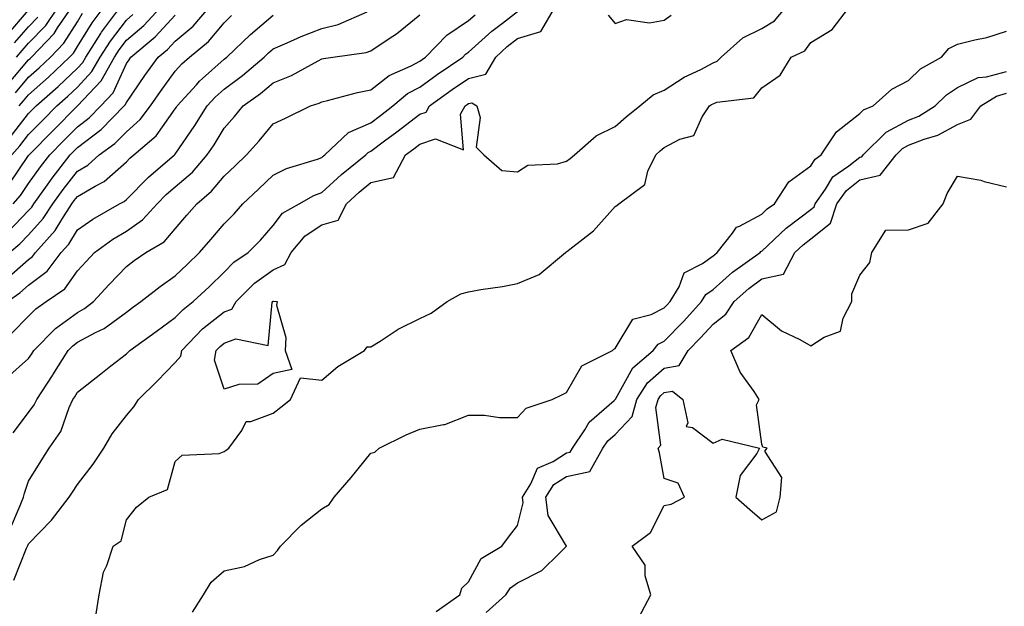
# Model space of a CAD drawing. Units: inches. Extents: x 984323 to 986963, y 7253018 to 7255658.
# Drawn here: x 985876 to 986078, y 7255310 to 7255430 of the extents above; entities that cross this region are included whole.
import ezdxf

# ---------------------------------------------------------------- set-up
doc = ezdxf.new("R2010")
doc.units = ezdxf.units.IN
doc.header["$MEASUREMENT"] = 0
doc.layers.add('Contour_98437253', color=7, linetype='Continuous', true_color=0x2d5553)

msp = doc.modelspace()

# ---------------------------------------------------------------- linework, layer by layer
at = {"layer": 'Contour_98437253'}
for points in [[(985873.49, 7255376.48, 3028), (985878.05, 7255380.52, 3028), (985878.84, 7255381.13, 3028), (985879.45, 7255381.92, 3028), (985883.5, 7255386.47, 3028), (985884.83, 7255388.7, 3028), (985886.93, 7255391.92, 3028), (985887.4, 7255392.57, 3028), (985888.05, 7255393.4, 3028), (985891.67, 7255395.54, 3028), (985893.5, 7255396.47, 3028), (985898.05, 7255400.49, 3028), (985898.76, 7255401.21, 3028), (985899.59, 7255401.92, 3028), (985904.15, 7255405.82, 3028), (985908.05, 7255411.3, 3028), (985908.3, 7255411.67, 3028), (985908.46, 7255411.92, 3028), (985912.39, 7255416.26, 3028), (985913.01, 7255416.96, 3028), (985913.66, 7255417.53, 3028), (985918.05, 7255421.46, 3028), (985918.31, 7255421.66, 3028), (985918.62, 7255421.92, 3028), (985923.46, 7255426.51, 3028), (985928.05, 7255430.45, 3028)], [(985873.62, 7255426.35, 3040), (985878.05, 7255431.47, 3040)], [(985873.63, 7255356.34, 3025), (985878.05, 7255360.26, 3025), (985878.71, 7255361.26, 3025), (985879.12, 7255361.92, 3025), (985883.58, 7255366.39, 3025), (985888.05, 7255369.7, 3025), (985889.5, 7255370.47, 3025), (985891.34, 7255371.92, 3025), (985894.56, 7255375.41, 3025), (985898.05, 7255379.06, 3025), (985899.66, 7255380.31, 3025), (985902.04, 7255381.92, 3025), (985905.81, 7255384.16, 3025), (985908.05, 7255386.76, 3025), (985910.41, 7255389.56, 3025), (985912.44, 7255391.92, 3025), (985915.49, 7255394.48, 3025), (985918.05, 7255397.53, 3025), (985920.31, 7255399.66, 3025), (985922.66, 7255401.92, 3025), (985925.2, 7255404.77, 3025), (985928.05, 7255408.26, 3025), (985930.58, 7255409.39, 3025), (985935.69, 7255411.92, 3025), (985937.46, 7255412.51, 3025), (985938.05, 7255412.79, 3025), (985939.17, 7255413.04, 3025), (985945.33, 7255414.64, 3025), (985948.05, 7255415.2, 3025), (985951.8, 7255418.17, 3025), (985956.28, 7255420.15, 3025), (985958.05, 7255421.09, 3025), (985958.53, 7255421.44, 3025), (985959.23, 7255421.92, 3025), (985963.57, 7255426.4, 3025), (985968.05, 7255429.36, 3025), (985969.4, 7255430.57, 3025)], [(985873.73, 7255371.92, 3027), (985876.27, 7255373.7, 3027), (985878.05, 7255375.27, 3027), (985881.83, 7255378.14, 3027), (985884.74, 7255381.92, 3027), (985886.29, 7255383.68, 3027), (985888.05, 7255386.6, 3027), (985891.17, 7255388.8, 3027), (985896.66, 7255391.92, 3027), (985897.58, 7255392.39, 3027), (985898.05, 7255392.8, 3027), (985902.6, 7255397.37, 3027), (985907.92, 7255401.92, 3027), (985907.99, 7255401.98, 3027), (985908.05, 7255402.07, 3027), (985912.07, 7255407.9, 3027), (985914.58, 7255411.92, 3027), (985916.23, 7255413.74, 3027), (985918.05, 7255415.37, 3027), (985921.82, 7255418.15, 3027), (985926.21, 7255421.92, 3027), (985927.16, 7255422.81, 3027), (985928.05, 7255423.58, 3027), (985930.94, 7255424.81, 3027), (985933.82, 7255426.15, 3027), (985938.05, 7255427.75, 3027), (985941.39, 7255428.58, 3027), (985947.31, 7255431.18, 3027)], [(985873.76, 7255416.21, 3037), (985878.05, 7255421.35, 3037), (985878.35, 7255421.62, 3037), (985878.67, 7255421.92, 3037), (985883.26, 7255426.71, 3037), (985884, 7255427.87, 3037), (985886.79, 7255431.92, 3037)], [(985873.84, 7255386.13, 3030), (985878.05, 7255390.51, 3030), (985878.72, 7255391.25, 3030), (985879.15, 7255391.92, 3030), (985881.94, 7255395.81, 3030), (985882.85, 7255397.12, 3030), (985886.59, 7255401.92, 3030), (985887.31, 7255402.66, 3030), (985888.05, 7255403.4, 3030), (985892.89, 7255407.08, 3030), (985897.62, 7255411.92, 3030), (985897.83, 7255412.14, 3030), (985898.05, 7255412.63, 3030), (985901.85, 7255418.12, 3030), (985904.59, 7255421.92, 3030), (985906.49, 7255423.48, 3030), (985908.05, 7255425.18, 3030), (985911.71, 7255428.26, 3030), (985914.85, 7255431.92, 3030)], [(985874.07, 7255395.9, 3032), (985878.05, 7255401.77, 3032), (985878.11, 7255401.86, 3032), (985878.16, 7255401.92, 3032), (985883.07, 7255406.9, 3032), (985888.05, 7255411.92, 3032), (985888.09, 7255411.96, 3032), (985892.89, 7255417.08, 3032), (985895.62, 7255421.92, 3032), (985896.57, 7255423.4, 3032), (985898.05, 7255425.35, 3032), (985901.61, 7255428.36, 3032), (985904.93, 7255431.92, 3032)], [(985874.18, 7255381.92, 3029), (985876.26, 7255383.71, 3029), (985878.05, 7255385.56, 3029), (985881.07, 7255388.9, 3029), (985883.04, 7255391.92, 3029), (985885.13, 7255394.84, 3029), (985888.05, 7255398.56, 3029), (985890.16, 7255399.81, 3029), (985892.49, 7255401.92, 3029), (985895.73, 7255404.24, 3029), (985898.05, 7255406.65, 3029), (985900.85, 7255409.12, 3029), (985902.99, 7255411.92, 3029), (985905.07, 7255414.9, 3029), (985908.05, 7255419.01, 3029), (985909.43, 7255420.54, 3029), (985910.97, 7255421.92, 3029), (985914.88, 7255425.09, 3029), (985918.05, 7255428.91, 3029), (985919.59, 7255430.38, 3029)], [(985874.36, 7255325.61, 3023), (985876.34, 7255330.21, 3023), (985877.02, 7255331.92, 3023), (985877.22, 7255332.75, 3023), (985878.05, 7255335.21, 3023), (985880.6, 7255339.37, 3023), (985882.3, 7255341.92, 3023), (985884.63, 7255345.34, 3023), (985886.37, 7255350.24, 3023), (985887.14, 7255351.92, 3023), (985887.5, 7255352.47, 3023), (985888.05, 7255353.38, 3023), (985892.82, 7255357.15, 3023), (985894.91, 7255358.78, 3023), (985898.05, 7255361.23, 3023), (985898.4, 7255361.57, 3023), (985898.74, 7255361.92, 3023), (985904.14, 7255365.83, 3023), (985908.05, 7255368.66, 3023), (985909.65, 7255370.32, 3023), (985911.74, 7255371.92, 3023), (985915.01, 7255374.96, 3023), (985918.05, 7255377.93, 3023), (985920.03, 7255379.94, 3023), (985922.95, 7255381.92, 3023), (985925.48, 7255384.49, 3023), (985928.05, 7255387.45, 3023), (985930, 7255389.97, 3023), (985933.43, 7255391.92, 3023), (985936.39, 7255393.58, 3023), (985938.05, 7255394.21, 3023), (985942.07, 7255397.9, 3023), (985947.01, 7255401.92, 3023), (985947.54, 7255402.43, 3023), (985948.05, 7255402.65, 3023), (985950.88, 7255404.75, 3023), (985953.38, 7255406.59, 3023), (985958.05, 7255410.21, 3023), (985959.34, 7255410.63, 3023), (985960.07, 7255411.92, 3023), (985964.71, 7255415.26, 3023), (985968.05, 7255417.56, 3023), (985971.55, 7255418.42, 3023), (985973.59, 7255421.92, 3023), (985975.92, 7255424.05, 3023), (985978.05, 7255425.69, 3023), (985982.85, 7255427.12, 3023), (985985.6, 7255431.92, 3023)], [(985874.39, 7255405.58, 3034), (985878.05, 7255410.36, 3034), (985878.82, 7255411.15, 3034), (985879.59, 7255411.92, 3034), (985884.09, 7255415.88, 3034), (985888.05, 7255419.66, 3034), (985889.14, 7255420.83, 3034), (985889.76, 7255421.92, 3034), (985892.84, 7255426.71, 3034), (985893, 7255426.97, 3034), (985896.68, 7255431.92, 3034)], [(985874.55, 7255365.42, 3026), (985878.05, 7255368.92, 3026), (985879.54, 7255370.43, 3026), (985881.68, 7255371.92, 3026), (985885.46, 7255374.51, 3026), (985888.05, 7255378.21, 3026), (985889.83, 7255380.14, 3026), (985891.53, 7255381.92, 3026), (985895.29, 7255384.68, 3026), (985898.05, 7255386.34, 3026), (985901.37, 7255388.6, 3026), (985904.34, 7255391.92, 3026), (985906.19, 7255393.78, 3026), (985908.05, 7255395.39, 3026), (985911.57, 7255398.4, 3026), (985914.58, 7255401.92, 3026), (985915.98, 7255403.99, 3026), (985918.05, 7255407.38, 3026), (985920.19, 7255409.78, 3026), (985921.96, 7255411.92, 3026), (985925.49, 7255414.48, 3026), (985928.05, 7255416.64, 3026), (985931.84, 7255418.13, 3026), (985937.28, 7255421.15, 3026), (985938.05, 7255421.53, 3026), (985938.37, 7255421.6, 3026), (985940.3, 7255421.92, 3026), (985947.1, 7255422.87, 3026), (985948.05, 7255423.19, 3026), (985951.83, 7255425.7, 3026), (985953.32, 7255426.65, 3026), (985958.05, 7255430.52, 3026)], [(985874.61, 7255401.92, 3033), (985876.24, 7255403.73, 3033), (985878.05, 7255406.09, 3033), (985880.95, 7255409.02, 3033), (985883.82, 7255411.92, 3033), (985886.07, 7255413.9, 3033), (985888.05, 7255415.79, 3033), (985891.02, 7255418.95, 3033), (985892.69, 7255421.92, 3033), (985894.79, 7255425.18, 3033), (985898.05, 7255429.46, 3033), (985899.38, 7255430.59, 3033)], [(985874.92, 7255345.05, 3024), (985878.05, 7255349.21, 3024), (985879.2, 7255350.77, 3024), (985879.74, 7255351.92, 3024), (985882.95, 7255356.82, 3024), (985883.03, 7255356.94, 3024), (985886.12, 7255361.92, 3024), (985887.08, 7255362.89, 3024), (985888.05, 7255363.61, 3024), (985891.71, 7255365.58, 3024), (985893.54, 7255366.43, 3024), (985898.05, 7255369.77, 3024), (985899.29, 7255370.68, 3024), (985901.01, 7255371.92, 3024), (985904.94, 7255375.03, 3024), (985908.05, 7255377.17, 3024), (985910.5, 7255379.47, 3024), (985913.02, 7255381.92, 3024), (985915.33, 7255384.64, 3024), (985918.05, 7255387.79, 3024), (985920.1, 7255389.87, 3024), (985921.89, 7255391.92, 3024), (985925.05, 7255394.92, 3024), (985928.05, 7255397.79, 3024), (985930.81, 7255399.16, 3024), (985937.17, 7255401.04, 3024), (985938.05, 7255401.37, 3024), (985938.33, 7255401.64, 3024), (985938.68, 7255401.92, 3024), (985943.49, 7255406.48, 3024), (985948.05, 7255408.49, 3024), (985950.01, 7255409.96, 3024), (985952.53, 7255411.92, 3024), (985955.54, 7255414.43, 3024), (985958.05, 7255415.77, 3024), (985961.64, 7255418.33, 3024), (985966.89, 7255421.92, 3024), (985967.45, 7255422.52, 3024), (985968.05, 7255422.91, 3024), (985972.79, 7255427.18, 3024), (985974.96, 7255428.83, 3024), (985978.05, 7255431.23, 3024)], [(985874.93, 7255391.92, 3031), (985876.39, 7255393.58, 3031), (985878.05, 7255396.03, 3031), (985880.48, 7255399.49, 3031), (985882.37, 7255401.92, 3031), (985885.19, 7255404.78, 3031), (985888.05, 7255407.66, 3031), (985890.47, 7255409.5, 3031), (985892.84, 7255411.92, 3031), (985895.34, 7255414.63, 3031), (985898.05, 7255420.58, 3031), (985898.6, 7255421.37, 3031), (985899, 7255421.92, 3031), (985903.95, 7255426.02, 3031), (985908.05, 7255430.46, 3031)], [(985875.04, 7255314.93, 3022), (985877.63, 7255321.5, 3022), (985877.86, 7255321.92, 3022), (985877.91, 7255322.06, 3022), (985878.05, 7255322.38, 3022), (985882.76, 7255327.21, 3022), (985886.37, 7255331.92, 3022), (985887.01, 7255332.96, 3022), (985888.05, 7255334.48, 3022), (985891.29, 7255338.68, 3022), (985893.46, 7255341.92, 3022), (985895.13, 7255344.84, 3022), (985898.05, 7255348.59, 3022), (985899.6, 7255350.37, 3022), (985900.55, 7255351.92, 3022), (985904.36, 7255355.61, 3022), (985908.05, 7255359.46, 3022), (985909.22, 7255360.75, 3022), (985909.43, 7255361.92, 3022), (985913.66, 7255366.31, 3022), (985918.05, 7255369.79, 3022), (985919.6, 7255370.37, 3022), (985920.54, 7255371.92, 3022), (985924.27, 7255375.7, 3022), (985928.05, 7255378.43, 3022), (985930.49, 7255379.48, 3022), (985931.79, 7255381.92, 3022), (985934.64, 7255385.33, 3022), (985938.05, 7255387.62, 3022), (985941.39, 7255388.58, 3022), (985943.08, 7255391.92, 3022), (985945.67, 7255394.3, 3022), (985948.05, 7255396.28, 3022), (985952.71, 7255397.26, 3022), (985955.15, 7255401.92, 3022), (985956.82, 7255403.15, 3022), (985958.05, 7255404.1, 3022), (985961.29, 7255405.16, 3022), (985967.02, 7255402.95, 3022), (985966.37, 7255410.24, 3022), (985967.34, 7255411.92, 3022), (985967.76, 7255412.21, 3022), (985968.05, 7255412.42, 3022), (985968.71, 7255412.58, 3022), (985969.76, 7255411.92, 3022), (985970.42, 7255409.55, 3022), (985969.62, 7255403.49, 3022), (985971.18, 7255401.92, 3022), (985974.82, 7255398.69, 3022), (985978.05, 7255398.46, 3022), (985980.16, 7255399.81, 3022), (985986.23, 7255400.1, 3022), (985988.05, 7255400.65, 3022), (985988.8, 7255401.17, 3022), (985989.72, 7255401.92, 3022), (985994.17, 7255405.8, 3022), (985998.05, 7255407.72, 3022), (986000.27, 7255409.7, 3022), (986003.04, 7255411.92, 3022), (986005.78, 7255414.19, 3022), (986008.05, 7255415.16, 3022), (986012.14, 7255417.83, 3022), (986015.53, 7255419.4, 3022), (986018.05, 7255420.71, 3022), (986018.91, 7255421.06, 3022), (986019.69, 7255421.92, 3022), (986024.15, 7255425.82, 3022), (986028.05, 7255427.74, 3022), (986030.65, 7255429.32, 3022), (986032.8, 7255431.92, 3022)], [(985875.18, 7255424.79, 3039), (985878.05, 7255428.11, 3039), (985879.92, 7255430.05, 3039)], [(985875.38, 7255414.59, 3036), (985878.05, 7255417.78, 3036), (985880.25, 7255419.72, 3036), (985882.55, 7255421.92, 3036), (985885.24, 7255424.73, 3036), (985888.05, 7255429.14, 3036), (985889.11, 7255430.86, 3036)], [(985875.6, 7255421.92, 3038), (985876.73, 7255423.24, 3038), (985878.05, 7255424.75, 3038), (985881.58, 7255428.39, 3038), (985884, 7255431.92, 3038)], [(985876.11, 7255411.92, 3035), (985877.01, 7255412.96, 3035), (985878.05, 7255414.2, 3035), (985882.15, 7255417.82, 3035), (985886.43, 7255421.92, 3035), (985887.23, 7255422.74, 3035), (985888.05, 7255424.04, 3035), (985891.06, 7255428.91, 3035), (985893.29, 7255431.92, 3035)], [(985891.91, 7255308.06, 3021), (985892.5, 7255311.92, 3021), (985893.38, 7255316.59, 3021), (985894.07, 7255317.94, 3021), (985895.36, 7255321.92, 3021), (985896.96, 7255323.01, 3021), (985898.05, 7255327.29, 3021), (985900.12, 7255329.85, 3021), (985902.67, 7255331.92, 3021), (985906.47, 7255333.5, 3021), (985908.05, 7255339.19, 3021), (985909.44, 7255340.53, 3021), (985917.01, 7255340.88, 3021), (985918.05, 7255341.24, 3021), (985918.44, 7255341.53, 3021), (985918.99, 7255341.92, 3021), (985921.7, 7255345.57, 3021), (985922.56, 7255347.41, 3021), (985923.5, 7255347.37, 3021), (985928.05, 7255349.11, 3021), (985929.62, 7255350.35, 3021), (985931.61, 7255351.92, 3021), (985933.68, 7255356.29, 3021), (985938.05, 7255355.88, 3021), (985941.32, 7255358.65, 3021), (985946.74, 7255361.92, 3021), (985947.28, 7255362.69, 3021), (985948.05, 7255362.65, 3021), (985949.96, 7255363.83, 3021), (985953.68, 7255366.29, 3021), (985958.05, 7255368.47, 3021), (985960.43, 7255369.54, 3021), (985963.7, 7255371.92, 3021), (985966.46, 7255373.51, 3021), (985968.05, 7255373.94, 3021), (985970.54, 7255374.41, 3021), (985975, 7255374.97, 3021), (985978.05, 7255375.64, 3021), (985982.5, 7255377.47, 3021), (985987.88, 7255381.92, 3021), (985987.97, 7255382, 3021), (985988.05, 7255382.06, 3021), (985988.74, 7255382.61, 3021), (985993.62, 7255386.35, 3021), (985998.05, 7255391.34, 3021), (985998.4, 7255391.57, 3021), (985998.75, 7255391.92, 3021), (986004.11, 7255395.86, 3021), (986004.74, 7255398.61, 3021), (986006.32, 7255401.92, 3021), (986007.23, 7255402.74, 3021), (986008.05, 7255403.4, 3021), (986011.26, 7255405.13, 3021), (986014.1, 7255405.87, 3021), (986015.85, 7255409.72, 3021), (986017.35, 7255411.92, 3021), (986017.76, 7255412.21, 3021), (986018.05, 7255412.36, 3021), (986018.79, 7255412.66, 3021), (986026.39, 7255413.58, 3021), (986028.05, 7255415.6, 3021), (986031.77, 7255418.2, 3021), (986034.05, 7255421.92, 3021), (986036.79, 7255423.18, 3021), (986038.05, 7255424.87, 3021), (986042.43, 7255427.54, 3021), (986045.78, 7255431.92, 3021)], [(985996.63, 7255430.5, 3023), (985998.05, 7255428.77, 3023), (986000.37, 7255429.6, 3023), (986005.07, 7255428.94, 3023), (986008.05, 7255429.44, 3023), (986009.47, 7255430.5, 3023)], [(985911.59, 7255308.38, 3020), (985913.85, 7255311.92, 3020), (985915.42, 7255314.55, 3020), (985918.05, 7255316.88, 3020), (985922.21, 7255317.76, 3020), (985925.28, 7255319.15, 3020), (985928.05, 7255320.04, 3020), (985928.95, 7255321.02, 3020), (985929.61, 7255321.92, 3020), (985933.79, 7255326.18, 3020), (985938.05, 7255329.55, 3020), (985939.56, 7255330.41, 3020), (985940.59, 7255331.92, 3020), (985944.02, 7255335.95, 3020), (985948.05, 7255340.92, 3020), (985948.86, 7255341.11, 3020), (985949.78, 7255341.92, 3020), (985955.31, 7255344.66, 3020), (985958.05, 7255345.85, 3020), (985962.92, 7255346.79, 3020), (985963.21, 7255346.76, 3020), (985968.05, 7255348.72, 3020), (985971.29, 7255348.68, 3020), (985974.36, 7255348.23, 3020), (985978.05, 7255348.19, 3020), (985979.84, 7255350.13, 3020), (985985.16, 7255351.92, 3020), (985987.11, 7255352.86, 3020), (985988.05, 7255353.33, 3020), (985991.22, 7255358.75, 3020), (985997.47, 7255361.92, 3020), (985997.79, 7255362.18, 3020), (985998.05, 7255362.35, 3020), (986001.66, 7255368.31, 3020), (986005.37, 7255369.24, 3020), (986008.05, 7255370.61, 3020), (986008.69, 7255371.28, 3020), (986009.29, 7255371.92, 3020), (986011.09, 7255374.96, 3020), (986012.16, 7255377.81, 3020), (986015.86, 7255379.73, 3020), (986018.05, 7255381.26, 3020), (986018.4, 7255381.57, 3020), (986018.9, 7255381.92, 3020), (986022.06, 7255385.93, 3020), (986022.85, 7255387.12, 3020), (986023.45, 7255387.32, 3020), (986028.05, 7255389.82, 3020), (986029.12, 7255390.85, 3020), (986030.61, 7255391.92, 3020), (986033.58, 7255396.39, 3020), (986038.05, 7255399.66, 3020), (986038.91, 7255401.06, 3020), (986040.13, 7255401.92, 3020), (986043.33, 7255406.64, 3020), (986048.05, 7255410.34, 3020), (986048.85, 7255411.12, 3020), (986050.83, 7255411.92, 3020), (986054.61, 7255415.36, 3020), (986058.05, 7255417.09, 3020), (986060.49, 7255419.48, 3020), (986064.75, 7255421.92, 3020), (986066.28, 7255423.69, 3020), (986068.05, 7255424.52, 3020), (986071.58, 7255425.45, 3020), (986074.05, 7255425.92, 3020), (986078.05, 7255427.18, 3020)], [(985961.4, 7255308.57, 3019), (985966.23, 7255311.92, 3019), (985966.67, 7255313.3, 3019), (985968.05, 7255314.58, 3019), (985970.61, 7255319.36, 3019), (985974.82, 7255321.92, 3019), (985976.21, 7255323.76, 3019), (985978.05, 7255326.14, 3019), (985979.2, 7255330.77, 3019), (985979.07, 7255331.92, 3019), (985980.81, 7255334.68, 3019), (985982.15, 7255337.82, 3019), (985985.37, 7255339.24, 3019), (985988.05, 7255340.97, 3019), (985988.83, 7255341.14, 3019), (985989.28, 7255341.92, 3019), (985991.82, 7255345.69, 3019), (985992.74, 7255347.23, 3019), (985997.83, 7255351.7, 3019), (985998.05, 7255351.9, 3019), (985998.06, 7255351.91, 3019), (985998.09, 7255351.96, 3019), (986001.61, 7255358.36, 3019), (986005.83, 7255361.92, 3019), (986006.79, 7255363.18, 3019), (986008.05, 7255363.81, 3019), (986012.05, 7255367.92, 3019), (986015.72, 7255371.92, 3019), (986016.59, 7255373.38, 3019), (986018.05, 7255374.41, 3019), (986022.01, 7255377.96, 3019), (986027.67, 7255381.92, 3019), (986027.84, 7255382.13, 3019), (986028.05, 7255382.25, 3019), (986033.01, 7255386.96, 3019), (986033.29, 7255387.16, 3019), (986038.05, 7255390.75, 3019), (986038.7, 7255391.27, 3019), (986038.92, 7255391.92, 3019), (986041.05, 7255394.92, 3019), (986042.57, 7255397.4, 3019), (986045.82, 7255399.69, 3019), (986048.05, 7255401.43, 3019), (986048.45, 7255401.52, 3019), (986048.75, 7255401.92, 3019), (986053.43, 7255406.54, 3019), (986058.05, 7255409.02, 3019), (986060.14, 7255409.83, 3019), (986063.46, 7255411.92, 3019), (986065.77, 7255414.2, 3019), (986068.05, 7255415.67, 3019), (986072.27, 7255417.7, 3019), (986073.97, 7255417.84, 3019), (986078.05, 7255418.96, 3019)], [(985971.66, 7255308.31, 3018), (985975.66, 7255311.92, 3018), (985976.61, 7255313.36, 3018), (985978.05, 7255314.39, 3018), (985983.04, 7255316.93, 3018), (985986.62, 7255320.49, 3018), (985988.05, 7255321.9, 3018), (985988.06, 7255321.91, 3018), (985984.32, 7255328.19, 3018), (985983.87, 7255331.92, 3018), (985985.49, 7255334.48, 3018), (985988.05, 7255336.13, 3018), (985992.83, 7255337.14, 3018), (985995.54, 7255341.92, 3018), (985996.56, 7255343.41, 3018), (985998.05, 7255344.77, 3018), (986001.53, 7255348.44, 3018), (986002.44, 7255351.92, 3018), (986004.65, 7255355.32, 3018), (986008.05, 7255358.32, 3018), (986011.1, 7255358.87, 3018), (986012.98, 7255361.92, 3018), (986015.48, 7255364.49, 3018), (986018.05, 7255367.29, 3018), (986020.63, 7255369.34, 3018), (986022.38, 7255371.92, 3018), (986025.35, 7255374.62, 3018), (986028.05, 7255376.59, 3018), (986032.44, 7255377.53, 3018), (986034.76, 7255381.92, 3018), (986036.45, 7255383.52, 3018), (986038.05, 7255384.73, 3018), (986042.05, 7255387.92, 3018), (986043.36, 7255391.92, 3018), (986045.31, 7255394.66, 3018), (986048.05, 7255396.81, 3018), (986052.23, 7255397.74, 3018), (986055.48, 7255401.92, 3018), (986056.77, 7255403.2, 3018), (986058.05, 7255403.88, 3018), (986061.26, 7255405.13, 3018), (986064.05, 7255405.92, 3018), (986068.05, 7255408.12, 3018), (986070.77, 7255409.2, 3018), (986072.79, 7255411.92, 3018), (986076.03, 7255413.94, 3018), (986078.05, 7255414.5, 3018)], [(986002.77, 7255307.2, 3017), (986005.3, 7255311.92, 3017), (986004.15, 7255315.82, 3017), (986004.14, 7255318.01, 3017), (986001.48, 7255321.92, 3017), (986005.24, 7255324.73, 3017), (986008.05, 7255330.2, 3017), (986009.49, 7255330.48, 3017), (986012.22, 7255331.92, 3017), (986010.89, 7255334.76, 3017), (986008.05, 7255335.76, 3017), (986007.09, 7255340.96, 3017), (986006.82, 7255341.92, 3017), (986007.4, 7255342.57, 3017), (986006.38, 7255350.25, 3017), (986006.82, 7255351.92, 3017), (986007.31, 7255352.66, 3017), (986008.05, 7255353.33, 3017), (986009.76, 7255353.63, 3017), (986011.84, 7255351.92, 3017), (986012.87, 7255347.1, 3017), (986012.52, 7255346.39, 3017), (986013.82, 7255346.15, 3017), (986018.05, 7255342.98, 3017), (986019.88, 7255343.75, 3017), (986027.58, 7255341.92, 3017), (986027.01, 7255340.88, 3017), (986023.6, 7255336.37, 3017), (986022.73, 7255331.92, 3017), (986025.55, 7255329.42, 3017), (986028.05, 7255327.32, 3017), (986031.03, 7255328.94, 3017), (986031.77, 7255331.92, 3017), (986032.1, 7255335.97, 3017), (986028.66, 7255341.31, 3017), (986029.09, 7255341.92, 3017), (986028.26, 7255342.13, 3017), (986028.05, 7255342.79, 3017), (986026.91, 7255350.78, 3017), (986027.47, 7255351.92, 3017), (986026.43, 7255353.54, 3017), (986023.62, 7255357.49, 3017), (986021.67, 7255361.92, 3017), (986025.38, 7255364.59, 3017), (986028.05, 7255369.28, 3017), (986032.08, 7255365.95, 3017), (986035.83, 7255364.14, 3017), (986038.05, 7255362.89, 3017), (986040.76, 7255364.63, 3017), (986044.09, 7255365.88, 3017), (986044.65, 7255368.52, 3017), (986046.44, 7255371.92, 3017), (986046.45, 7255373.52, 3017), (986048.05, 7255377.31, 3017), (986050.09, 7255379.88, 3017), (986050.5, 7255381.92, 3017), (986053.42, 7255386.55, 3017), (986058.05, 7255386.61, 3017), (986062.05, 7255387.92, 3017), (986065.14, 7255391.92, 3017), (986065.93, 7255394.04, 3017), (986068.05, 7255397.56, 3017), (986072.84, 7255396.71, 3017), (986073.49, 7255396.48, 3017), (986078.05, 7255395.41, 3017)]]:
    msp.add_polyline3d(points, dxfattribs=at)
msp.add_polyline3d([(985928.05, 7255357.18, 3021), (985924.92, 7255355.05, 3021), (985921.06, 7255354.93, 3021), (985918.05, 7255354.03, 3021), (985916.06, 7255359.93, 3021), (985916.41, 7255361.92, 3021), (985917.21, 7255362.76, 3021), (985918.05, 7255363.42, 3021), (985920.44, 7255364.31, 3021), (985927.06, 7255362.91, 3021), (985927.87, 7255371.74, 3021), (985927.98, 7255371.92, 3021), (985928.01, 7255371.96, 3021), (985928.05, 7255371.98, 3021), (985928.16, 7255372.03, 3021), (985928.89, 7255371.92, 3021), (985928.78, 7255371.19, 3021), (985930.7, 7255364.57, 3021), (985930.51, 7255361.92, 3021), (985931.92, 7255358.05, 3021)], close=True, dxfattribs=at)

doc.saveas('drawing.dxf')
